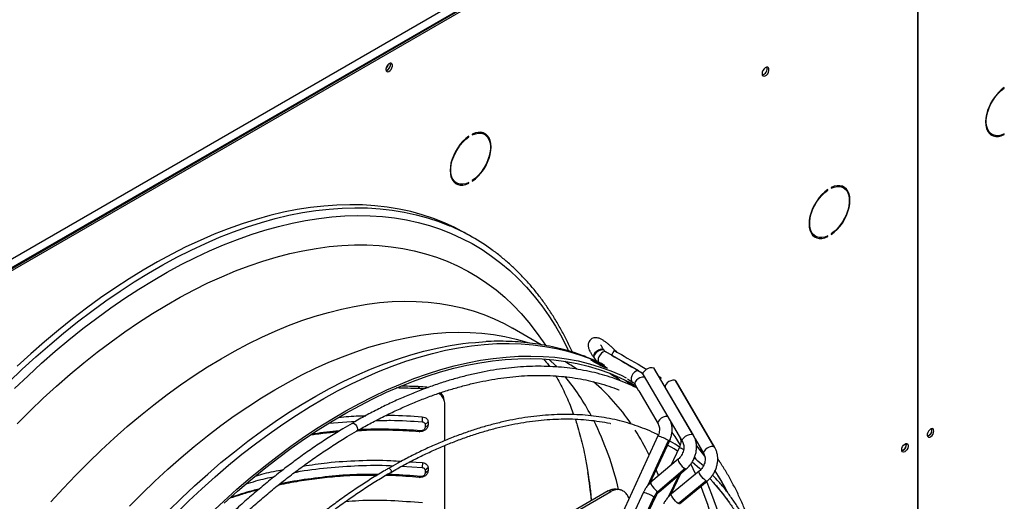
# Model space of a CAD drawing. Units: millimetres. Extents: x 5 to 414, y 3 to 291.
# Drawn here: x 215 to 227, y 64 to 69 of the extents above; entities that cross this region are included whole.
import ezdxf

# ---------------------------------------------------------------- set-up
doc = ezdxf.new("R2010")
doc.units = ezdxf.units.MM

msp = doc.modelspace()

# ---------------------------------------------------------------- linework, layer by layer
at = {"color": 7, "linetype": 'Continuous', "lineweight": 25}
for p, q in [((207.895, 62.261), (225.935, 72.675)), ((207.927, 62.162), (225.997, 72.594)), ((225.982, 72.594), (207.943, 62.18)), ((207.95, 62.148), (226.021, 72.58)), ((226.41, 70.636), (226.41, 62.298)), ((226.418, 62.303), (226.418, 70.641)), ((227.47, 68.624), (227.477, 68.62)), ((227.477, 68.62), (227.477, 68.629)), ((220.892, 68.027), (220.899, 68.023)), ((220.899, 68.023), (220.899, 68.032)), ((220.941, 68.056), (220.941, 68.047)), ((221.092, 68.053), (221.068, 68.067)), ((227.302, 68.067), (227.326, 68.054)), ((227.468, 68.056), (227.477, 68.051)), ((227.477, 68.051), (227.477, 68.06)), ((220.724, 67.47), (220.748, 67.456)), ((220.89, 67.458), (220.899, 67.453)), ((220.899, 67.453), (220.899, 67.462)), ((220.941, 67.487), (220.941, 67.478)), ((225.35, 67.402), (225.35, 67.392)), ((225.502, 67.398), (225.478, 67.412)), ((225.301, 67.372), (225.309, 67.368)), ((225.309, 67.368), (225.309, 67.377)), ((220.95, 66.788), (220.885, 66.825)), ((225.134, 66.815), (225.157, 66.802)), ((225.3, 66.804), (225.309, 66.799)), ((225.309, 66.799), (225.309, 66.808)), ((225.35, 66.832), (225.35, 66.823)), ((221.786, 65.471), (221.435, 65.673)), ((222.557, 65.404), (222.552, 65.411)), ((222.565, 65.397), (222.56, 65.404)), ((222.986, 65.149), (222.581, 65.383)), ((222.684, 65.4), (222.651, 65.342)), ((222.434, 65.313), (222.439, 65.305)), ((222.46, 65.261), (222.453, 65.248)), ((222.561, 65.207), (222.556, 65.197)), ((223.023, 65.127), (222.987, 65.148)), ((222.988, 65.147), (223.04, 65.117)), ((223.042, 65.1), (223.524, 64.28)), ((223.167, 65.188), (223.648, 64.368)), ((223.167, 65.188), (223.177, 65.179)), ((223.658, 64.359), (223.177, 65.179)), ((222.846, 65.05), (222.909, 65.013)), ((222.94, 64.982), (222.964, 64.94)), ((223.252, 65.05), (223.262, 65.066)), ((223.912, 64.216), (223.439, 65.031)), ((223.92, 64.207), (223.447, 65.023)), ((220.277, 64.956), (220.292, 64.932)), ((220.386, 64.949), (220.401, 64.946)), ((222.985, 64.904), (223.224, 64.498)), ((220.599, 64.775), (220.593, 64.799)), ((220.605, 64.294), (220.605, 64.73)), ((219.183, 64.508), (219.511, 64.533)), ((220.326, 64.586), (220.325, 64.525)), ((220.397, 64.522), (220.36, 64.493)), ((220.36, 64.493), (220.36, 64.455)), ((220.397, 64.485), (220.36, 64.455)), ((220.397, 64.522), (220.397, 64.485)), ((220.289, 64.403), (220.306, 64.415)), ((226.588, 64.424), (226.585, 64.44)), ((223.222, 64.352), (221.437, 60.483)), ((223.127, 63.774), (223.363, 64.286)), ((223.677, 64.316), (223.786, 64.129)), ((220.605, 63.027), (220.605, 64.234)), ((223.483, 64.203), (223.379, 63.988)), ((220.175, 64.033), (220.329, 64.023)), ((220.329, 64.023), (220.326, 63.962)), ((223.47, 64.065), (223.135, 63.782)), ((220.072, 63.978), (220.326, 63.962)), ((220.397, 63.959), (220.36, 63.93)), ((220.36, 63.93), (220.36, 63.892)), ((220.397, 63.922), (220.36, 63.892)), ((220.397, 63.959), (220.397, 63.922)), ((223.555, 63.949), (223.22, 63.665)), ((223.236, 63.663), (223.57, 63.946)), ((223.378, 63.63), (223.504, 63.89)), ((223.728, 63.917), (223.387, 63.638)), ((220.287, 63.841), (220.305, 63.852)), ((223.47, 63.521), (223.811, 63.801)), ((223.486, 63.517), (223.827, 63.797)), ((223.9, 63.783), (223.859, 63.828)), ((222.612, 63.677), (221.891, 63.26)), ((221.931, 63.257), (222.644, 63.668)), ((222.644, 63.668), (222.612, 63.677)), ((222.76, 63.688), (222.728, 63.696)), ((223.043, 63.659), (222.845, 63.231)), ((223.172, 63.602), (222.974, 63.173)), ((222.986, 63.165), (223.184, 63.594)), ((223.205, 63.629), (223.102, 63.415))]:
    msp.add_line(p, q, dxfattribs=at)
at = {"color": 8, "linetype": 'Continuous', "lineweight": 25}
for p, q in [((222.565, 65.397), (222.558, 65.404)), ((220.386, 64.949), (220.388, 64.942)), ((223.386, 64.514), (223.388, 64.511)), ((223.648, 64.368), (223.658, 64.359)), ((223.097, 63.742), (223.351, 64.294)), ((223.92, 64.207), (223.912, 64.216)), ((223.671, 64.088), (223.681, 64.069)), ((223.199, 63.929), (223.227, 63.859)), ((223.478, 63.868), (223.347, 63.598))]:
    msp.add_line(p, q, dxfattribs=at)
at = {"color": 7, "linetype": 'Continuous', "lineweight": 25, "flags": 128}
for points in [[(219.878, 68.852), (219.881, 68.837), (219.889, 68.827), (219.901, 68.823), (219.915, 68.827), (219.93, 68.837), (219.943, 68.852), (219.954, 68.871), (219.959, 68.89), (219.959, 68.908), (219.954, 68.921), (219.943, 68.928), (219.93, 68.928), (219.915, 68.921), (219.901, 68.908), (219.889, 68.89), (219.881, 68.871), (219.878, 68.852)], [(224.501, 68.799), (224.504, 68.783), (224.512, 68.772), (224.525, 68.768), (224.54, 68.772), (224.556, 68.783), (224.57, 68.799), (224.581, 68.819), (224.586, 68.839), (224.586, 68.858), (224.581, 68.871), (224.57, 68.879), (224.556, 68.879), (224.54, 68.871), (224.525, 68.858), (224.512, 68.839), (224.504, 68.819), (224.501, 68.799)], [(227.477, 68.629), (227.44, 68.601), (227.405, 68.568), (227.371, 68.529), (227.34, 68.487), (227.313, 68.442), (227.29, 68.394), (227.271, 68.346), (227.258, 68.298), (227.249, 68.251), (227.247, 68.207), (227.249, 68.165), (227.258, 68.128), (227.271, 68.096), (227.29, 68.069), (227.313, 68.049), (227.34, 68.035), (227.371, 68.028), (227.405, 68.028), (227.44, 68.036), (227.477, 68.051)], [(227.477, 68.06), (227.44, 68.045), (227.403, 68.038), (227.37, 68.039), (227.339, 68.047), (227.312, 68.063), (227.29, 68.086), (227.273, 68.115), (227.261, 68.15), (227.255, 68.19), (227.255, 68.234), (227.261, 68.281), (227.273, 68.329), (227.29, 68.378), (227.312, 68.427), (227.339, 68.473), (227.37, 68.517), (227.403, 68.557), (227.44, 68.591), (227.477, 68.62)], [(220.899, 68.032), (220.862, 68.004), (220.826, 67.97), (220.793, 67.932), (220.762, 67.89), (220.735, 67.845), (220.712, 67.797), (220.693, 67.749), (220.679, 67.701), (220.671, 67.654), (220.668, 67.61), (220.671, 67.568), (220.679, 67.531), (220.693, 67.499), (220.712, 67.472), (220.735, 67.451), (220.762, 67.438), (220.793, 67.431), (220.826, 67.431), (220.862, 67.439), (220.899, 67.453)], [(220.899, 67.462), (220.861, 67.448), (220.825, 67.441), (220.791, 67.442), (220.761, 67.45), (220.734, 67.466), (220.712, 67.488), (220.695, 67.518), (220.683, 67.553), (220.677, 67.593), (220.677, 67.637), (220.683, 67.683), (220.695, 67.732), (220.712, 67.781), (220.734, 67.829), (220.761, 67.876), (220.791, 67.92), (220.825, 67.959), (220.861, 67.994), (220.899, 68.023)], [(220.941, 67.478), (220.978, 67.506), (221.013, 67.539), (221.047, 67.578), (221.078, 67.62), (221.105, 67.665), (221.128, 67.712), (221.147, 67.76), (221.16, 67.808), (221.168, 67.855), (221.171, 67.9), (221.168, 67.941), (221.16, 67.979), (221.147, 68.011), (221.128, 68.038), (221.105, 68.058), (221.078, 68.072), (221.047, 68.079), (221.013, 68.078), (220.978, 68.071), (220.941, 68.056)], [(220.941, 68.047), (220.978, 68.062), (221.014, 68.069), (221.048, 68.068), (221.079, 68.06), (221.106, 68.044), (221.128, 68.021), (221.145, 67.992), (221.157, 67.957), (221.163, 67.917), (221.163, 67.873), (221.157, 67.826), (221.145, 67.778), (221.128, 67.729), (221.106, 67.68), (221.079, 67.634), (221.048, 67.59), (221.014, 67.55), (220.978, 67.515), (220.941, 67.487)], [(221.037, 68.079), (221.055, 68.073), (221.068, 68.067)], [(221.119, 68.032), (221.104, 68.051), (221.085, 68.069)], [(227.302, 68.067), (227.289, 68.076), (227.278, 68.085)], [(220.724, 67.47), (220.71, 67.479), (220.697, 67.491)], [(225.35, 66.823), (225.387, 66.851), (225.423, 66.885), (225.457, 66.923), (225.487, 66.965), (225.515, 67.01), (225.538, 67.058), (225.556, 67.106), (225.57, 67.154), (225.578, 67.201), (225.581, 67.245), (225.578, 67.287), (225.57, 67.324), (225.556, 67.356), (225.538, 67.383), (225.515, 67.403), (225.487, 67.417), (225.457, 67.424), (225.423, 67.424), (225.387, 67.416), (225.35, 67.402)], [(225.35, 67.392), (225.388, 67.407), (225.424, 67.414), (225.458, 67.413), (225.489, 67.405), (225.515, 67.389), (225.538, 67.367), (225.555, 67.337), (225.566, 67.302), (225.572, 67.262), (225.572, 67.218), (225.566, 67.172), (225.555, 67.123), (225.538, 67.074), (225.515, 67.025), (225.489, 66.979), (225.458, 66.935), (225.424, 66.895), (225.388, 66.861), (225.35, 66.832)], [(225.462, 67.42), (225.465, 67.419), (225.478, 67.412)], [(225.529, 67.377), (225.514, 67.397), (225.495, 67.414)], [(225.309, 67.377), (225.272, 67.349), (225.236, 67.316), (225.203, 67.277), (225.172, 67.235), (225.144, 67.19), (225.121, 67.143), (225.103, 67.094), (225.089, 67.046), (225.081, 67), (225.078, 66.955), (225.081, 66.914), (225.089, 66.876), (225.103, 66.844), (225.121, 66.817), (225.144, 66.797), (225.172, 66.783), (225.203, 66.776), (225.236, 66.777), (225.272, 66.784), (225.309, 66.799)], [(225.309, 66.808), (225.271, 66.793), (225.235, 66.786), (225.201, 66.787), (225.171, 66.795), (225.144, 66.811), (225.121, 66.834), (225.104, 66.863), (225.093, 66.898), (225.087, 66.938), (225.087, 66.982), (225.093, 67.029), (225.104, 67.077), (225.121, 67.126), (225.144, 67.175), (225.171, 67.221), (225.201, 67.265), (225.235, 67.305), (225.271, 67.339), (225.309, 67.368)], [(220.885, 66.825), (220.855, 66.842), (220.728, 66.909), (220.598, 66.968), (220.463, 67.021), (220.326, 67.066), (220.185, 67.105), (220.041, 67.136), (219.894, 67.16), (219.743, 67.177), (219.59, 67.187), (219.435, 67.19), (219.277, 67.186), (219.117, 67.174), (218.954, 67.156), (218.79, 67.13), (218.623, 67.097), (218.455, 67.057), (218.286, 67.01), (218.115, 66.956), (217.943, 66.895), (217.771, 66.827), (217.597, 66.752), (217.423, 66.671), (217.248, 66.583), (217.073, 66.488), (216.898, 66.387), (216.723, 66.28), (216.549, 66.166), (216.374, 66.046), (216.201, 65.921), (216.028, 65.789), (215.856, 65.651), (215.685, 65.508), (215.516, 65.36), (215.348, 65.206)], [(225.134, 66.815), (225.12, 66.825), (225.107, 66.837)], [(225.14, 66.8), (225.148, 66.797), (225.173, 66.791)], [(220.893, 65.492), (220.981, 65.5), (221.107, 65.509)], [(217.725, 63.397), (217.886, 63.549), (218.049, 63.695), (218.213, 63.836), (218.378, 63.971), (218.544, 64.1), (218.711, 64.224), (218.879, 64.342), (219.048, 64.453), (219.216, 64.558), (219.385, 64.658), (219.554, 64.75), (219.722, 64.836), (219.89, 64.916), (220.058, 64.988), (220.224, 65.054), (220.39, 65.113), (220.555, 65.165), (220.718, 65.21), (220.88, 65.249), (221.04, 65.28), (221.198, 65.303), (221.355, 65.32), (221.509, 65.33), (221.661, 65.332), (221.81, 65.328), (221.956, 65.316), (222.1, 65.297), (222.241, 65.271), (222.379, 65.237), (222.513, 65.197), (222.644, 65.15), (222.771, 65.095), (222.833, 65.066)], [(222.651, 65.342), (222.651, 65.342), (222.655, 65.339), (222.666, 65.333), (222.684, 65.323), (222.708, 65.309), (222.738, 65.292), (222.773, 65.271)], [(222.684, 65.4), (222.685, 65.4), (222.689, 65.397), (222.7, 65.391), (222.718, 65.38), (222.742, 65.366), (222.772, 65.349), (222.806, 65.329)], [(222.806, 65.329), (222.845, 65.307), (222.887, 65.282), (222.932, 65.257), (222.977, 65.231), (223.022, 65.205), (223.066, 65.179), (223.082, 65.17)], [(217.893, 63.527), (218.055, 63.672), (218.218, 63.812), (218.382, 63.947), (218.548, 64.075), (218.714, 64.199), (218.881, 64.316), (219.049, 64.427), (219.217, 64.532), (219.385, 64.63), (219.553, 64.722), (219.72, 64.808), (219.888, 64.887), (220.054, 64.959), (220.22, 65.025), (220.385, 65.084), (220.549, 65.136), (220.712, 65.181), (220.873, 65.219), (221.032, 65.249), (221.19, 65.273), (221.345, 65.29), (221.499, 65.299), (221.65, 65.302), (221.799, 65.297), (221.944, 65.285), (222.088, 65.266), (222.228, 65.24), (222.365, 65.207), (222.499, 65.167), (222.629, 65.12), (222.756, 65.066), (222.879, 65.005), (222.949, 64.966)], [(222.773, 65.271), (222.812, 65.249), (222.854, 65.225), (222.898, 65.199), (222.944, 65.173), (222.989, 65.147), (223.033, 65.122), (223.04, 65.117)], [(222.986, 65.149), (222.97, 65.152), (222.952, 65.146), (222.933, 65.133), (222.915, 65.114), (222.902, 65.09), (222.894, 65.065), (222.893, 65.043), (222.898, 65.025), (222.909, 65.013)], [(222.988, 65.148), (222.996, 65.143), (223.015, 65.132), (223.029, 65.124), (223.035, 65.12), (223.033, 65.122), (223.023, 65.127)], [(223.042, 65.1), (223.042, 65.102), (223.04, 65.117), (223.046, 65.134), (223.06, 65.152), (223.081, 65.169), (223.104, 65.182), (223.128, 65.19), (223.15, 65.192), (223.167, 65.188)], [(223.233, 65.083), (223.249, 65.074), (223.259, 65.068), (223.262, 65.066)], [(223.447, 65.023), (223.439, 65.031), (223.423, 65.036), (223.403, 65.036), (223.38, 65.029), (223.357, 65.018), (223.336, 65.003), (223.321, 64.986), (223.311, 64.969), (223.309, 64.953), (223.309, 64.953)], [(226.612, 64.411), (226.609, 64.426), (226.601, 64.436), (226.589, 64.44), (226.575, 64.436), (226.56, 64.426), (226.546, 64.411), (226.536, 64.392), (226.531, 64.373), (226.531, 64.355), (226.536, 64.342), (226.546, 64.335), (226.56, 64.335), (226.575, 64.342), (226.589, 64.356), (226.601, 64.373), (226.609, 64.392), (226.612, 64.411)], [(223.463, 64.162), (223.42, 64.191), (223.341, 64.238)], [(226.216, 64.182), (226.219, 64.201), (226.226, 64.22), (226.238, 64.238), (226.253, 64.251), (226.268, 64.258), (226.281, 64.258), (226.291, 64.251), (226.297, 64.238), (226.297, 64.22), (226.291, 64.201), (226.281, 64.182), (226.268, 64.167), (226.253, 64.157), (226.238, 64.153), (226.226, 64.157), (226.219, 64.167), (226.216, 64.182)], [(226.269, 64.258), (226.272, 64.242), (226.269, 64.223), (226.261, 64.203), (226.248, 64.186), (226.233, 64.174), (226.218, 64.169), (226.218, 64.169)], [(222.341, 64.021), (222.348, 63.98), (222.361, 63.903)], [(223.748, 63.937), (223.738, 63.946), (223.641, 64.03)], [(222.867, 63.582), (222.865, 63.587), (222.859, 63.599)]]:
    msp.add_lwpolyline(points, dxfattribs=at)
at = {"color": 8, "linetype": 'Continuous', "lineweight": 25, "flags": 128}
for points in [[(215.246, 65.01), (215.412, 65.169), (215.58, 65.323), (215.75, 65.471), (215.92, 65.614), (216.092, 65.752), (216.265, 65.884), (216.439, 66.009), (216.613, 66.129), (216.787, 66.243), (216.962, 66.35), (217.137, 66.451), (217.312, 66.546), (217.487, 66.634), (217.661, 66.715), (217.835, 66.79), (218.008, 66.858), (218.179, 66.919), (218.35, 66.973), (218.52, 67.02), (218.687, 67.06), (218.854, 67.093), (219.018, 67.118), (219.181, 67.137), (219.341, 67.149), (219.499, 67.153), (219.655, 67.15), (219.808, 67.14), (219.958, 67.123), (220.105, 67.099), (220.249, 67.067), (220.39, 67.029), (220.528, 66.984), (220.662, 66.931), (220.666, 66.929)], [(215.317, 64.933), (215.482, 65.09), (215.648, 65.243), (215.816, 65.39), (215.985, 65.532), (216.156, 65.668), (216.327, 65.798), (216.499, 65.923), (216.672, 66.042), (216.845, 66.154), (217.018, 66.261), (217.191, 66.361), (217.365, 66.455), (217.538, 66.542), (217.71, 66.622), (217.882, 66.696), (218.054, 66.764), (218.224, 66.824), (218.393, 66.878), (218.561, 66.924), (218.727, 66.964), (218.892, 66.996), (219.055, 67.022), (219.216, 67.041), (219.375, 67.052), (219.531, 67.056), (219.686, 67.054), (219.837, 67.044), (219.986, 67.027), (220.132, 67.003), (220.275, 66.972), (220.414, 66.933), (220.551, 66.888), (220.683, 66.836), (220.813, 66.777), (220.938, 66.712), (221.06, 66.639), (221.178, 66.56), (221.291, 66.474), (221.4, 66.382), (221.505, 66.283), (221.606, 66.178), (221.702, 66.067), (221.794, 65.949), (221.88, 65.826), (221.962, 65.697), (222.039, 65.562), (222.111, 65.421), (222.123, 65.396)], [(215.348, 64.498), (215.508, 64.658), (215.67, 64.813), (215.834, 64.963), (215.999, 65.108), (216.166, 65.247), (216.333, 65.38), (216.502, 65.508), (216.671, 65.63), (216.841, 65.745), (217.011, 65.855), (217.182, 65.958), (217.353, 66.055), (217.523, 66.145), (217.693, 66.229), (217.863, 66.306), (218.032, 66.377), (218.2, 66.44), (218.367, 66.497), (218.533, 66.546), (218.697, 66.589), (218.86, 66.625), (219.021, 66.653), (219.181, 66.675), (219.338, 66.689), (219.493, 66.696), (219.645, 66.696), (219.795, 66.689), (219.943, 66.674), (220.087, 66.653), (220.228, 66.624), (220.366, 66.588), (220.501, 66.546), (220.633, 66.496), (220.76, 66.439), (220.884, 66.375), (221.005, 66.305), (221.121, 66.227), (221.233, 66.144), (221.34, 66.053), (221.444, 65.956), (221.543, 65.853), (221.637, 65.743), (221.727, 65.627), (221.812, 65.505), (221.839, 65.464)], [(215.763, 63.54), (215.914, 63.706), (216.068, 63.868), (216.224, 64.025), (216.382, 64.177), (216.541, 64.325), (216.702, 64.466), (216.864, 64.603), (217.027, 64.734), (217.192, 64.859), (217.357, 64.978), (217.522, 65.091), (217.689, 65.198), (217.855, 65.299), (218.021, 65.393), (218.187, 65.481), (218.353, 65.563), (218.519, 65.637), (218.683, 65.706), (218.847, 65.767), (219.01, 65.821), (219.172, 65.868), (219.332, 65.909), (219.49, 65.942), (219.647, 65.969), (219.802, 65.988), (219.955, 66), (220.105, 66.005), (220.253, 66.003), (220.399, 65.993), (220.542, 65.977), (220.681, 65.953), (220.818, 65.923), (220.951, 65.885), (221.081, 65.84), (221.208, 65.789), (221.331, 65.73), (221.435, 65.673)], [(216.729, 63.487), (216.884, 63.644), (217.042, 63.796), (217.202, 63.943), (217.362, 64.085), (217.525, 64.221), (217.688, 64.352), (217.852, 64.477), (218.017, 64.597), (218.183, 64.71), (218.349, 64.817), (218.515, 64.918), (218.682, 65.012), (218.848, 65.1), (219.014, 65.181), (219.179, 65.256), (219.344, 65.324), (219.508, 65.385), (219.671, 65.44), (219.832, 65.487), (219.992, 65.528), (220.151, 65.561), (220.308, 65.587), (220.463, 65.607), (220.615, 65.619), (220.766, 65.624), (220.914, 65.621), (221.059, 65.612), (221.202, 65.596), (221.342, 65.572), (221.479, 65.541), (221.612, 65.504), (221.642, 65.494)], [(217.21, 63.431), (217.368, 63.586), (217.528, 63.737), (217.69, 63.882), (217.853, 64.023), (218.018, 64.157), (218.183, 64.286), (218.35, 64.409), (218.517, 64.526), (218.684, 64.637), (218.852, 64.742), (219.02, 64.841), (219.188, 64.933), (219.356, 65.018), (219.523, 65.098), (219.69, 65.17), (219.856, 65.235), (220.021, 65.294), (220.185, 65.346), (220.347, 65.391), (220.508, 65.429), (220.668, 65.46), (220.825, 65.484), (220.893, 65.492)], [(217.299, 63.395), (217.458, 63.552), (217.619, 63.703), (217.781, 63.849), (217.945, 63.99), (218.111, 64.125), (218.277, 64.255), (218.444, 64.378), (218.612, 64.496), (218.78, 64.607), (218.949, 64.713), (219.118, 64.812), (219.286, 64.904), (219.455, 64.991), (219.623, 65.07), (219.79, 65.143), (219.957, 65.209), (220.123, 65.268), (220.287, 65.32), (220.451, 65.365), (220.612, 65.403), (220.773, 65.434), (220.931, 65.458), (221.087, 65.475), (221.241, 65.484), (221.393, 65.487), (221.543, 65.482), (221.689, 65.47), (221.833, 65.451), (221.974, 65.425), (222.111, 65.392), (222.246, 65.351), (222.377, 65.304), (222.504, 65.25), (222.566, 65.22)], [(222.552, 65.411), (222.535, 65.416), (222.513, 65.413), (222.49, 65.404), (222.467, 65.389), (222.448, 65.371), (222.435, 65.351), (222.429, 65.332), (222.432, 65.316), (222.434, 65.313)], [(222.557, 65.404), (222.54, 65.408), (222.519, 65.405), (222.495, 65.396), (222.473, 65.382), (222.454, 65.363), (222.44, 65.343), (222.435, 65.325), (222.437, 65.309), (222.439, 65.305)], [(222.581, 65.383), (222.565, 65.386), (222.546, 65.38), (222.527, 65.367), (222.51, 65.348), (222.497, 65.324), (222.489, 65.3), (222.488, 65.277), (222.493, 65.259), (222.498, 65.252)], [(222.56, 65.404), (222.558, 65.406), (222.552, 65.411)], [(221.886, 65.291), (221.965, 65.211), (221.976, 65.199)], [(222.817, 65.037), (222.846, 65.017), (222.932, 64.955)], [(223.059, 65.072), (223.048, 65.074), (223.026, 65.072), (223.001, 65.064), (222.978, 65.051), (222.958, 65.034), (222.943, 65.016), (222.937, 64.999), (222.939, 64.984), (222.94, 64.982)], [(219.462, 64.505), (219.463, 64.505), (219.475, 64.508), (219.49, 64.503), (219.505, 64.491), (219.518, 64.473), (219.527, 64.454), (219.53, 64.435), (219.527, 64.419), (219.518, 64.409), (219.518, 64.409)], [(223.343, 64.587), (223.332, 64.59), (223.31, 64.588), (223.286, 64.58), (223.262, 64.567), (223.242, 64.55), (223.228, 64.532), (223.221, 64.514), (223.223, 64.499), (223.224, 64.498)], [(223.394, 64.391), (223.428, 64.342), (223.496, 64.236)], [(223.523, 64.281), (223.523, 64.282), (223.521, 64.297), (223.527, 64.314), (223.542, 64.333), (223.562, 64.349), (223.585, 64.362), (223.61, 64.37), (223.631, 64.372), (223.648, 64.368)], [(223.363, 64.286), (223.361, 64.288), (223.351, 64.294)], [(223.799, 64.103), (223.713, 64.211), (223.696, 64.231)], [(223.912, 64.216), (223.895, 64.221), (223.874, 64.22), (223.849, 64.212), (223.826, 64.2), (223.805, 64.183), (223.79, 64.165), (223.783, 64.147), (223.784, 64.132), (223.786, 64.13)], [(223.47, 64.065), (223.468, 64.063), (223.469, 64.053), (223.475, 64.037), (223.487, 64.017), (223.503, 63.996), (223.521, 63.976), (223.539, 63.96), (223.555, 63.949)], [(223.625, 64.004), (223.651, 63.952), (223.684, 63.881)], [(219.911, 63.952), (219.911, 63.952), (219.917, 63.953), (219.925, 63.95), (219.932, 63.944), (219.939, 63.936), (219.943, 63.926), (219.944, 63.916), (219.943, 63.908), (219.939, 63.904), (219.938, 63.903)], [(223.555, 63.949), (223.566, 63.945), (223.57, 63.946)], [(223.811, 63.801), (223.796, 63.812), (223.779, 63.829), (223.761, 63.849), (223.746, 63.87), (223.734, 63.89), (223.727, 63.906), (223.727, 63.915), (223.728, 63.917)], [(223.135, 63.782), (223.133, 63.776), (223.136, 63.765), (223.143, 63.748), (223.156, 63.729), (223.171, 63.709), (223.189, 63.691), (223.205, 63.675), (223.22, 63.665)], [(223.827, 63.797), (223.823, 63.796), (223.811, 63.801)], [(223.818, 63.789), (223.821, 63.781), (223.881, 63.634), (223.935, 63.482), (223.984, 63.324), (224.028, 63.162), (224.066, 62.996), (224.099, 62.824), (224.126, 62.649), (224.148, 62.469), (224.165, 62.286), (224.176, 62.099), (224.182, 61.908), (224.182, 61.714), (224.176, 61.517), (224.165, 61.317), (224.148, 61.114), (224.126, 60.909), (224.099, 60.702), (224.066, 60.493), (224.028, 60.282), (224.014, 60.212)], [(224.101, 63.532), (224.017, 63.644), (223.928, 63.751), (223.9, 63.783)], [(223.22, 63.665), (223.231, 63.662), (223.236, 63.663)], [(223.47, 63.521), (223.455, 63.532), (223.438, 63.549), (223.42, 63.57), (223.405, 63.591), (223.393, 63.61), (223.386, 63.626), (223.386, 63.636), (223.387, 63.638)], [(223.748, 63.732), (223.774, 63.664), (223.829, 63.513), (223.877, 63.356), (223.921, 63.195), (223.959, 63.029), (223.992, 62.858), (224.019, 62.683), (224.041, 62.504), (224.058, 62.322), (224.069, 62.135), (224.074, 61.945), (224.074, 61.752), (224.069, 61.556), (224.058, 61.357), (224.041, 61.155), (224.019, 60.951), (223.992, 60.744), (223.959, 60.536), (223.945, 60.453)], [(223.172, 63.602), (223.182, 63.596), (223.184, 63.594)]]:
    msp.add_lwpolyline(points, dxfattribs=at)
at = {"color": 7, "linetype": 'Continuous', "lineweight": 25}
for centre, radius, start, end in [((219.821, 68.932), 0.0911, 309.603, 350.1181), ((219.861, 68.909), 0.0736, 285.0232, 15.0956), ((219.86, 68.91), 0.0755, 285.6899, 14.3154), ((224.484, 68.859), 0.0792, 284.5918, 15.4136), ((227.36, 68.173), 0.132, 246.9579, 268.8172), ((220.782, 67.575), 0.132, 246.9579, 268.8179), ((219.645, 64.529), 2.608, 53.4903, 66.9647), ((222.544, 65.379), 0.0279, 59.9976, 61.4991), ((222.619, 65.448), 0.0761, 215.7702, 239.8618), ((222.568, 65.36), 0.0259, 59.9947, 61.605), ((221.526, 62.97), 2.474, 67.8332, 69.3889), ((221.667, 62.888), 2.474, 67.8332, 69.3889), ((219.111, 46.015), 18.977, 86.1478, 86.4774), ((219.125, 46.094), 18.874, 86.2778, 86.454), ((226.514, 64.42), 0.072, 284.69, 15.614), ((226.511, 64.422), 0.0772, 286.3687, 1.4614), ((226.198, 64.24), 0.0758, 285.9363, 14.0691), ((223.341, 63.524), 0.186, 130.5344, 155.3717)]:
    msp.add_arc(centre, radius, start, end, dxfattribs=at)
at = {"color": 8, "linetype": 'Continuous', "lineweight": 25}
for centre, radius, start, end in [((220.903, 63.226), 2.352, 55.7833, 59.9956), ((221.383, 63.06), 2.404, 55.2408, 59.285), ((219.821, 63.227), 2.923, 28.0523, 39.3493), ((220.731, 63.033), 2.611, 34.1926, 49.4185), ((218.976, 62.815), 3.863, 13.1513, 26.5186), ((220.317, 62.749), 3.113, 26.0563, 32.5039), ((222.967, 63.603), 0.791, 60.9203, 71.1724), ((223.435, 63.993), 0.216, 61.86, 77.145), ((216.788, 63.031), 5.641, 5.3473, 8.8907), ((221.29, 62.23), 3.132, 27.0709, 32.7399), ((222.797, 62.933), 0.767, 60.7569, 71.3357)]:
    msp.add_arc(centre, radius, start, end, dxfattribs=at)
at = {"color": 7, "linetype": 'Continuous', "lineweight": 25}
for centre, major_axis, ratio, start_param, end_param in [((219.06, 58.872), (1.288, 7.304), 0.795764, 5.898214, 5.906172), ((219.343, 58.709), (12.801, -6.698), 0.500903, 1.583222, 1.59118), ((219.06, 58.872), (12.801, -6.698), 0.500903, 1.559349, 1.567307), ((219.343, 58.709), (1.288, 7.304), 0.795764, 5.922087, 5.930045), ((222.058, 59.364), (10.223, -1.816), 0.518541, 1.837023, 1.858326), ((222.058, 59.364), (10.179, -1.808), 0.518541, 1.836255, 1.864626)]:
    msp.add_ellipse(centre, major_axis=major_axis, ratio=ratio, start_param=start_param, end_param=end_param, dxfattribs=at)
for points, knots in [([(222.17, 65.38), (222.149, 65.424), (222.107, 65.516), (222.038, 65.648), (221.963, 65.778), (221.883, 65.902), (221.8, 66.021), (221.712, 66.134), (221.62, 66.243), (221.523, 66.345), (221.423, 66.442), (221.318, 66.532), (221.245, 66.592), (221.205, 66.62), (221.202, 66.622)], [0, 0, 0, 0, 0.08674, 0.1777571, 0.2687128, 0.359601, 0.450417, 0.5411575, 0.631821, 0.7224084, 0.8129229, 0.9033707, 0.9937603, 1, 1, 1, 1]), ([(222.554, 65.225), (222.539, 65.233), (222.484, 65.261), (222.385, 65.304), (222.258, 65.353), (222.127, 65.395), (221.993, 65.431), (221.857, 65.46), (221.717, 65.483), (221.575, 65.5), (221.431, 65.51), (221.284, 65.514), (221.177, 65.513), (221.119, 65.509), (221.111, 65.509)], [0, 0, 0, 0, 0.03511, 0.129214, 0.223394, 0.317705, 0.412195, 0.506907, 0.601877, 0.697129, 0.792679, 0.888536, 0.984696, 1, 1, 1, 1]), ([(222.715, 65.382), (222.709, 65.388), (222.692, 65.406), (222.664, 65.433), (222.631, 65.462), (222.6, 65.488), (222.569, 65.511), (222.539, 65.531), (222.512, 65.545), (222.488, 65.553), (222.466, 65.557), (222.444, 65.557), (222.421, 65.551), (222.4, 65.54), (222.382, 65.522), (222.371, 65.501), (222.365, 65.48), (222.364, 65.46), (222.367, 65.439), (222.373, 65.417), (222.384, 65.392), (222.4, 65.363), (222.418, 65.336), (222.43, 65.319), (222.434, 65.313)], [0, 0, 0, 0, 0.03385, 0.090365, 0.147155, 0.204537, 0.263037, 0.323699, 0.389081, 0.437344, 0.475075, 0.510268, 0.544304, 0.578059, 0.615207, 0.649059, 0.681276, 0.714032, 0.749816, 0.792651, 0.849552, 0.910403, 0.967477, 1, 1, 1, 1]), ([(222.56, 65.404), (222.556, 65.409), (222.547, 65.422), (222.536, 65.44), (222.526, 65.457), (222.521, 65.467), (222.52, 65.472), (222.52, 65.471), (222.52, 65.471)], [0, 0, 0, 0, 0.134727, 0.381382, 0.593355, 0.784748, 0.951916, 1, 1, 1, 1]), ([(222.581, 65.382), (222.579, 65.383), (222.574, 65.387), (222.569, 65.393), (222.565, 65.397)], [0, 0, 0, 0, 0.289887, 1, 1, 1, 1]), ([(222.965, 64.939), (222.937, 64.953), (222.87, 64.985), (222.76, 65.03), (222.635, 65.074), (222.507, 65.112), (222.376, 65.144), (222.242, 65.169), (222.105, 65.188), (221.966, 65.2), (221.825, 65.206), (221.681, 65.206), (221.535, 65.199), (221.387, 65.185), (221.237, 65.166), (221.086, 65.139), (220.933, 65.107), (220.778, 65.068), (220.622, 65.023), (220.466, 64.971), (220.308, 64.913), (220.149, 64.85), (219.99, 64.78), (219.831, 64.704), (219.671, 64.622), (219.548, 64.555), (219.479, 64.514), (219.463, 64.505)], [0, 0, 0, 0, 0.0289656, 0.070424, 0.1118925, 0.1533765, 0.1948803, 0.2364075, 0.2779606, 0.319541, 0.3611491, 0.4027845, 0.4444459, 0.4861315, 0.5278392, 0.5695665, 0.6113108, 0.6530697, 0.6948407, 0.7366215, 0.7784101, 0.8202045, 0.8620033, 0.9038049, 0.9456082, 0.9874121, 1, 1, 1, 1]), ([(221.82, 65.293), (221.832, 65.279), (221.855, 65.251), (221.877, 65.219), (221.888, 65.202)], [0, 0, 0, 0, 0.4885476, 1, 1, 1, 1]), ([(222.439, 65.305), (222.445, 65.299), (222.458, 65.282), (222.475, 65.266), (222.487, 65.258), (222.489, 65.257)], [0, 0, 0, 0, 0.361666, 0.918398, 1, 1, 1, 1]), ([(219.518, 64.409), (219.533, 64.417), (219.6, 64.457), (219.719, 64.522), (219.877, 64.603), (220.034, 64.677), (220.19, 64.746), (220.346, 64.809), (220.5, 64.866), (220.654, 64.916), (220.807, 64.96), (220.958, 64.999), (221.108, 65.03), (221.256, 65.056), (221.402, 65.075), (221.547, 65.088), (221.689, 65.095), (221.83, 65.095), (221.968, 65.089), (222.103, 65.076), (222.236, 65.057), (222.367, 65.032), (222.494, 65.001), (222.619, 64.962), (222.703, 64.934), (222.744, 64.916), (222.746, 64.915)], [0, 0, 0, 0, 0.012399, 0.0570898, 0.1017792, 0.1464679, 0.1911565, 0.235846, 0.2805375, 0.3252326, 0.3699329, 0.4146405, 0.4593575, 0.5040865, 0.5488302, 0.5935917, 0.6383739, 0.6831799, 0.7280128, 0.772875, 0.8177686, 0.8626951, 0.9076545, 0.952646, 0.9976674, 1, 1, 1, 1]), ([(221.964, 65.088), (221.964, 65.088), (221.982, 65.06), (222.015, 65), (222.064, 64.907), (222.109, 64.808), (222.15, 64.711), (222.175, 64.643), (222.186, 64.613)], [0, 0, 0, 0, 0.001831, 0.214808, 0.423494, 0.628777, 0.831373, 1, 1, 1, 1]), ([(223.042, 65.102), (223.039, 65.106), (223.027, 65.121), (223.007, 65.136), (222.991, 65.145), (222.987, 65.148)], [0, 0, 0, 0, 0.211728, 0.781149, 1, 1, 1, 1]), ([(222.909, 65.013), (222.911, 65.012), (222.92, 65.007), (222.93, 64.997), (222.937, 64.986), (222.94, 64.982)], [0, 0, 0, 0, 0.2083741, 0.7039365, 1, 1, 1, 1]), ([(220.605, 64.73), (220.603, 64.749), (220.6, 64.786), (220.574, 64.836), (220.546, 64.862), (220.532, 64.875)], [0, 0, 0, 0, 0.336239, 0.672429, 1, 1, 1, 1]), ([(220.546, 64.88), (220.548, 64.878), (220.568, 64.862), (220.585, 64.833), (220.589, 64.805), (220.591, 64.799)], [0, 0, 0, 0, 0.081084, 0.784857, 1, 1, 1, 1]), ([(222.985, 64.904), (222.985, 64.904), (222.984, 64.906), (222.982, 64.91), (222.979, 64.916), (222.976, 64.922), (222.973, 64.928), (222.97, 64.933), (222.967, 64.937), (222.965, 64.939), (222.964, 64.94), (222.964, 64.94), (222.965, 64.94)], [0, 0, 0, 0, 0.005919, 0.125494, 0.242762, 0.360971, 0.479115, 0.5972, 0.715412, 0.832878, 0.952343, 1, 1, 1, 1]), ([(219.3, 64.579), (219.381, 64.587), (219.492, 64.598), (219.603, 64.599), (219.632, 64.599)], [0, 0, 0, 0, 0.739227, 1, 1, 1, 1]), ([(219.88, 64.603), (219.899, 64.604), (220.047, 64.606), (220.196, 64.596), (220.326, 64.586)], [0, 0, 0, 0, 0.123727, 1, 1, 1, 1]), ([(223.226, 64.362), (223.201, 64.375), (223.138, 64.406), (223.033, 64.449), (222.912, 64.492), (222.787, 64.528), (222.66, 64.559), (222.53, 64.583), (222.397, 64.6), (222.261, 64.611), (222.124, 64.616), (221.984, 64.614), (221.841, 64.606), (221.697, 64.592), (221.551, 64.571), (221.404, 64.544), (221.255, 64.51), (221.104, 64.47), (220.952, 64.424), (220.8, 64.371), (220.646, 64.313), (220.492, 64.248), (220.337, 64.177), (220.181, 64.1), (220.039, 64.025), (219.949, 63.973), (219.911, 63.951)], [0, 0, 0, 0, 0.027969, 0.070599, 0.113234, 0.155878, 0.198533, 0.241201, 0.283884, 0.326582, 0.369296, 0.412026, 0.454769, 0.497526, 0.540295, 0.583074, 0.625862, 0.668658, 0.711461, 0.754268, 0.797079, 0.839893, 0.882709, 0.925526, 0.968344, 1, 1, 1, 1]), ([(219.463, 64.505), (219.425, 64.483), (219.335, 64.431), (219.191, 64.341), (219.031, 64.237), (218.872, 64.126), (218.714, 64.011), (218.556, 63.89), (218.399, 63.764), (218.243, 63.633), (218.089, 63.497), (217.936, 63.356), (217.784, 63.211), (217.634, 63.061), (217.486, 62.907), (217.34, 62.749), (217.196, 62.587), (217.054, 62.42), (216.914, 62.251), (216.777, 62.077), (216.643, 61.901), (216.511, 61.721), (216.382, 61.538), (216.257, 61.352), (216.137, 61.168), (216.061, 61.046), (216.025, 60.987)], [0, 0, 0, 0, 0.029605, 0.071965, 0.114324, 0.15668, 0.199035, 0.241387, 0.283736, 0.326083, 0.368428, 0.41077, 0.453109, 0.495446, 0.537781, 0.580114, 0.622445, 0.664773, 0.7071, 0.749426, 0.79175, 0.834073, 0.876395, 0.918716, 0.961037, 1, 1, 1, 1]), ([(219.756, 64.54), (219.816, 64.541), (220.006, 64.546), (220.196, 64.533), (220.325, 64.525)], [0, 0, 0, 0, 0.319643, 1, 1, 1, 1]), ([(219.939, 63.903), (219.967, 63.92), (220.047, 63.966), (220.179, 64.036), (220.333, 64.114), (220.487, 64.185), (220.64, 64.25), (220.792, 64.309), (220.943, 64.362), (221.093, 64.409), (221.243, 64.45), (221.39, 64.484), (221.536, 64.512), (221.681, 64.534), (221.824, 64.549), (221.964, 64.558), (222.103, 64.561), (222.239, 64.557), (222.373, 64.547), (222.505, 64.53), (222.593, 64.515), (222.637, 64.505), (222.639, 64.505)], [0, 0, 0, 0, 0.029923, 0.083633, 0.137343, 0.191052, 0.244762, 0.298472, 0.352184, 0.405899, 0.459618, 0.513342, 0.567073, 0.620813, 0.674563, 0.728326, 0.782103, 0.835896, 0.889708, 0.943539, 0.997391, 1, 1, 1, 1]), ([(220.397, 64.485), (220.395, 64.473), (220.39, 64.448), (220.36, 64.42), (220.324, 64.404), (220.301, 64.404), (220.289, 64.403)], [0, 0, 0, 0, 0.276087, 0.555153, 0.777027, 1, 1, 1, 1]), ([(220.325, 64.525), (220.33, 64.524), (220.341, 64.522), (220.353, 64.513), (220.359, 64.503), (220.36, 64.496), (220.36, 64.493)], [0, 0, 0, 0, 0.281779, 0.570869, 0.787036, 1, 1, 1, 1]), ([(220.326, 64.586), (220.337, 64.584), (220.359, 64.581), (220.381, 64.564), (220.395, 64.544), (220.396, 64.529), (220.397, 64.522)], [0, 0, 0, 0, 0.283766, 0.564262, 0.78254, 1, 1, 1, 1]), ([(222.205, 64.557), (222.213, 64.532), (222.234, 64.47), (222.264, 64.365), (222.296, 64.242), (222.321, 64.127), (222.335, 64.051), (222.341, 64.02)], [0, 0, 0, 0, 0.1523612, 0.3829493, 0.6124467, 0.8411569, 1, 1, 1, 1]), ([(223.224, 64.498), (223.225, 64.495), (223.231, 64.485), (223.238, 64.464), (223.241, 64.436), (223.239, 64.405), (223.233, 64.376), (223.225, 64.359), (223.222, 64.352)], [0, 0, 0, 0, 0.086849, 0.286976, 0.480971, 0.670819, 0.85899, 1, 1, 1, 1]), ([(223.363, 64.286), (223.367, 64.295), (223.377, 64.317), (223.388, 64.356), (223.396, 64.402), (223.396, 64.448), (223.392, 64.489), (223.384, 64.513), (223.381, 64.523)], [0, 0, 0, 0, 0.10812, 0.297543, 0.487461, 0.677518, 0.867348, 1, 1, 1, 1]), ([(216.12, 60.931), (216.154, 60.985), (216.227, 61.103), (216.343, 61.281), (216.467, 61.465), (216.595, 61.647), (216.726, 61.826), (216.859, 62.001), (216.995, 62.173), (217.133, 62.342), (217.274, 62.507), (217.416, 62.668), (217.561, 62.825), (217.708, 62.978), (217.856, 63.126), (218.007, 63.27), (218.158, 63.409), (218.311, 63.544), (218.465, 63.674), (218.62, 63.799), (218.776, 63.918), (218.932, 64.033), (219.089, 64.142), (219.247, 64.245), (219.39, 64.334), (219.48, 64.387), (219.518, 64.409)], [0, 0, 0, 0, 0.036322, 0.078752, 0.121181, 0.163609, 0.206037, 0.248463, 0.290887, 0.333311, 0.375732, 0.418152, 0.460569, 0.502985, 0.545398, 0.587808, 0.630216, 0.672621, 0.715023, 0.757422, 0.799819, 0.842212, 0.884602, 0.92699, 0.969375, 1, 1, 1, 1]), ([(219.284, 64.398), (219.263, 64.396), (219.21, 64.392), (219.126, 64.383), (219.036, 64.372), (218.978, 64.364), (218.951, 64.36)], [0, 0, 0, 0, 0.188482, 0.473165, 0.757632, 1, 1, 1, 1]), ([(219.303, 64.41), (219.289, 64.409), (219.177, 64.402), (219.065, 64.386), (218.967, 64.371)], [0, 0, 0, 0, 0.117673, 1, 1, 1, 1]), ([(220.289, 64.403), (220.18, 64.41), (219.964, 64.422), (219.706, 64.423), (219.557, 64.414), (219.516, 64.412)], [0, 0, 0, 0, 0.421513, 0.840546, 1, 1, 1, 1]), ([(220.306, 64.415), (220.189, 64.421), (219.957, 64.435), (219.703, 64.436), (219.567, 64.426), (219.546, 64.425)], [0, 0, 0, 0, 0.459792, 0.916717, 1, 1, 1, 1]), ([(220.36, 64.455), (220.359, 64.449), (220.357, 64.437), (220.342, 64.423), (220.324, 64.415), (220.312, 64.415), (220.306, 64.415)], [0, 0, 0, 0, 0.274572, 0.551268, 0.77269, 1, 1, 1, 1]), ([(223.57, 63.946), (223.577, 63.952), (223.595, 63.968), (223.622, 63.999), (223.648, 64.038), (223.669, 64.08), (223.685, 64.125), (223.694, 64.171), (223.697, 64.217), (223.693, 64.263), (223.682, 64.306), (223.669, 64.338), (223.66, 64.355), (223.658, 64.359)], [0, 0, 0, 0, 0.058052, 0.158416, 0.259018, 0.359889, 0.460989, 0.56228, 0.663684, 0.765037, 0.866069, 0.966432, 1, 1, 1, 1]), ([(223.487, 64.213), (223.487, 64.213), (223.451, 64.238), (223.41, 64.264), (223.369, 64.286), (223.364, 64.289)], [0, 0, 0, 0, 0.0134268, 0.8972244, 1, 1, 1, 1]), ([(223.524, 64.28), (223.525, 64.277), (223.531, 64.267), (223.537, 64.247), (223.541, 64.218), (223.539, 64.188), (223.532, 64.157), (223.519, 64.126), (223.502, 64.099), (223.485, 64.078), (223.474, 64.068), (223.47, 64.065)], [0, 0, 0, 0, 0.057457, 0.189857, 0.318199, 0.443798, 0.568288, 0.692308, 0.815998, 0.939355, 1, 1, 1, 1]), ([(223.493, 64.333), (223.495, 64.326), (223.501, 64.312), (223.503, 64.285), (223.5, 64.255), (223.493, 64.227), (223.486, 64.21), (223.483, 64.203)], [0, 0, 0, 0, 0.192028, 0.414622, 0.63155, 0.846157, 1, 1, 1, 1]), ([(223.695, 64.229), (223.718, 64.201), (223.753, 64.159), (223.786, 64.115), (223.797, 64.1)], [0, 0, 0, 0, 0.666729, 1, 1, 1, 1]), ([(223.786, 64.129), (223.787, 64.126), (223.793, 64.116), (223.799, 64.096), (223.802, 64.068), (223.8, 64.038), (223.792, 64.007), (223.778, 63.977), (223.761, 63.95), (223.743, 63.93), (223.732, 63.92), (223.728, 63.917)], [0, 0, 0, 0, 0.057449, 0.191648, 0.321007, 0.447074, 0.571792, 0.695962, 0.819792, 0.943298, 1, 1, 1, 1]), ([(223.827, 63.797), (223.834, 63.803), (223.852, 63.819), (223.879, 63.849), (223.906, 63.887), (223.928, 63.929), (223.944, 63.974), (223.954, 64.019), (223.958, 64.065), (223.955, 64.111), (223.945, 64.154), (223.932, 64.186), (223.923, 64.203), (223.92, 64.207)], [0, 0, 0, 0, 0.057897, 0.158235, 0.258803, 0.359625, 0.460665, 0.561881, 0.663172, 0.764344, 0.865099, 0.965079, 1, 1, 1, 1]), ([(218.756, 63.902), (218.764, 63.904), (218.897, 63.932), (219.16, 63.962), (219.544, 63.989), (219.815, 63.995), (219.957, 63.985), (219.97, 63.984)], [0, 0, 0, 0, 0.0207598, 0.3341846, 0.6497173, 0.9687801, 1, 1, 1, 1]), ([(218.863, 63.981), (218.961, 63.996), (219.188, 64.03), (219.547, 64.051), (219.852, 64.056), (220.026, 64.043), (220.07, 64.04)], [0, 0, 0, 0, 0.245505, 0.568306, 0.891059, 1, 1, 1, 1]), ([(220.329, 64.023), (220.339, 64.021), (220.36, 64.017), (220.382, 64), (220.395, 63.98), (220.396, 63.966), (220.397, 63.959)], [0, 0, 0, 0, 0.283745, 0.564216, 0.782502, 1, 1, 1, 1]), ([(223.78, 63.982), (223.751, 64.009), (223.714, 64.043), (223.675, 64.073), (223.668, 64.079)], [0, 0, 0, 0, 0.801484, 1, 1, 1, 1]), ([(224.419, 63.077), (224.419, 63.08), (224.404, 63.133), (224.37, 63.234), (224.318, 63.379), (224.26, 63.519), (224.198, 63.655), (224.131, 63.785), (224.06, 63.91), (224.001, 64.004), (223.966, 64.055), (223.957, 64.068)], [0, 0, 0, 0, 0.006019, 0.141737, 0.277417, 0.413051, 0.54863, 0.684146, 0.819589, 0.954954, 1, 1, 1, 1]), ([(219.911, 63.951), (219.897, 63.943), (219.832, 63.907), (219.715, 63.835), (219.559, 63.735), (219.404, 63.63), (219.25, 63.519), (219.096, 63.403), (218.943, 63.282), (218.791, 63.156), (218.641, 63.024), (218.491, 62.888), (218.343, 62.748), (218.197, 62.603), (218.053, 62.453), (217.91, 62.3), (217.769, 62.142), (217.631, 61.981), (217.495, 61.815), (217.361, 61.647), (217.23, 61.474), (217.102, 61.299), (216.977, 61.121), (216.855, 60.939), (216.746, 60.772), (216.679, 60.664), (216.651, 60.619)], [0, 0, 0, 0, 0.011341, 0.054848, 0.098354, 0.141859, 0.185362, 0.228865, 0.272366, 0.315866, 0.359364, 0.402861, 0.446356, 0.489851, 0.533344, 0.576835, 0.620326, 0.663815, 0.707304, 0.750792, 0.794279, 0.837765, 0.881251, 0.924736, 0.968221, 1, 1, 1, 1]), ([(216.699, 60.59), (216.719, 60.623), (216.778, 60.718), (216.878, 60.873), (216.999, 61.054), (217.123, 61.232), (217.25, 61.407), (217.38, 61.58), (217.512, 61.748), (217.647, 61.914), (217.785, 62.075), (217.924, 62.233), (218.066, 62.386), (218.209, 62.536), (218.354, 62.681), (218.501, 62.822), (218.65, 62.958), (218.799, 63.089), (218.95, 63.216), (219.102, 63.337), (219.255, 63.453), (219.408, 63.564), (219.562, 63.67), (219.716, 63.77), (219.842, 63.848), (219.916, 63.89), (219.939, 63.903)], [0, 0, 0, 0, 0.0230744, 0.066614, 0.1101532, 0.153692, 0.1972303, 0.240768, 0.284305, 0.3278411, 0.3713763, 0.4149105, 0.4584435, 0.5019754, 0.5455059, 0.589035, 0.6325627, 0.6760888, 0.7196134, 0.7631364, 0.8066577, 0.8501774, 0.8936956, 0.9372122, 0.9807275, 1, 1, 1, 1]), ([(218.277, 63.858), (218.312, 63.869), (218.424, 63.902), (218.54, 63.923), (218.619, 63.937)], [0, 0, 0, 0, 0.309917, 1, 1, 1, 1]), ([(219.785, 63.877), (219.727, 63.878), (219.553, 63.881), (219.263, 63.863), (218.918, 63.822), (218.687, 63.786), (218.573, 63.759), (218.571, 63.758)], [0, 0, 0, 0, 0.143345, 0.426893, 0.711026, 0.994731, 1, 1, 1, 1]), ([(220.305, 63.852), (220.189, 63.862), (220.051, 63.875), (219.913, 63.876), (219.892, 63.876)], [0, 0, 0, 0, 0.8430179, 1, 1, 1, 1]), ([(220.397, 63.922), (220.395, 63.909), (220.39, 63.884), (220.359, 63.856), (220.322, 63.841), (220.299, 63.841), (220.287, 63.841)], [0, 0, 0, 0, 0.276037, 0.555122, 0.777036, 1, 1, 1, 1]), ([(220.36, 63.892), (220.359, 63.886), (220.357, 63.874), (220.341, 63.859), (220.323, 63.852), (220.311, 63.852), (220.305, 63.852)], [0, 0, 0, 0, 0.2745787, 0.5512881, 0.7727023, 1, 1, 1, 1]), ([(220.326, 63.962), (220.331, 63.961), (220.342, 63.958), (220.353, 63.95), (220.359, 63.94), (220.36, 63.933), (220.36, 63.93)], [0, 0, 0, 0, 0.281393, 0.571306, 0.787187, 1, 1, 1, 1]), ([(222.36, 63.907), (222.366, 63.864), (222.381, 63.768), (222.395, 63.651), (222.401, 63.575), (222.403, 63.556)], [0, 0, 0, 0, 0.37449, 0.839371, 1, 1, 1, 1]), ([(223.922, 63.92), (223.946, 63.881), (223.994, 63.802), (224.041, 63.719), (224.063, 63.674), (224.063, 63.673)], [0, 0, 0, 0, 0.488062, 0.981973, 1, 1, 1, 1]), ([(218.162, 63.761), (218.241, 63.786), (218.356, 63.821), (218.473, 63.844), (218.509, 63.851)], [0, 0, 0, 0, 0.693942, 1, 1, 1, 1]), ([(219.767, 63.865), (219.724, 63.866), (219.574, 63.869), (219.381, 63.859), (219.19, 63.843), (219.063, 63.83), (218.937, 63.813), (218.811, 63.794), (218.686, 63.772), (218.601, 63.756), (218.558, 63.746), (218.556, 63.746)], [0, 0, 0, 0, 0.10455, 0.369226, 0.473733, 0.578111, 0.682392, 0.786608, 0.890791, 0.994972, 1, 1, 1, 1]), ([(220.287, 63.841), (220.179, 63.85), (220.04, 63.863), (219.901, 63.864), (219.871, 63.864)], [0, 0, 0, 0, 0.780858, 1, 1, 1, 1]), ([(223.135, 63.782), (223.129, 63.776), (223.111, 63.759), (223.084, 63.729), (223.06, 63.694), (223.048, 63.669), (223.043, 63.659)], [0, 0, 0, 0, 0.174468, 0.476103, 0.778449, 1, 1, 1, 1]), ([(223.895, 63.786), (223.907, 63.774), (223.947, 63.73), (224.013, 63.649), (224.092, 63.543), (224.167, 63.43), (224.238, 63.313), (224.304, 63.191), (224.366, 63.063), (224.424, 62.931), (224.476, 62.794), (224.524, 62.653), (224.567, 62.507), (224.606, 62.357), (224.64, 62.202), (224.668, 62.044), (224.692, 61.882), (224.711, 61.716), (224.726, 61.546), (224.735, 61.374), (224.739, 61.198), (224.739, 61.019), (224.733, 60.838), (224.722, 60.654), (224.707, 60.467), (224.687, 60.279), (224.661, 60.088), (224.631, 59.896), (224.596, 59.701), (224.556, 59.506), (224.512, 59.309), (224.462, 59.111), (224.408, 58.913), (224.35, 58.714), (224.287, 58.514), (224.219, 58.315), (224.147, 58.115), (224.071, 57.915), (223.99, 57.716), (223.905, 57.518), (223.816, 57.321), (223.723, 57.124), (223.626, 56.929), (223.547, 56.776), (223.499, 56.689), (223.487, 56.665)], [0, 0, 0, 0, 0.0091161, 0.033136, 0.0571469, 0.0811487, 0.1051416, 0.1291259, 0.1531024, 0.1770718, 0.2010349, 0.2249927, 0.2489459, 0.2728955, 0.296842, 0.3207862, 0.3447287, 0.36867, 0.3926105, 0.4165506, 0.4404905, 0.4644306, 0.4883709, 0.5123116, 0.5362529, 0.5601949, 0.5841376, 0.6080811, 0.6320253, 0.6559704, 0.6799162, 0.7038628, 0.7278102, 0.7517582, 0.775707, 0.7996563, 0.8236062, 0.8475567, 0.8715076, 0.8954589, 0.9194106, 0.9433626, 0.9673149, 0.9912673, 1, 1, 1, 1]), ([(223.536, 56.639), (223.552, 56.669), (223.603, 56.762), (223.685, 56.922), (223.782, 57.118), (223.875, 57.316), (223.964, 57.514), (224.049, 57.714), (224.13, 57.913), (224.206, 58.114), (224.278, 58.314), (224.345, 58.515), (224.408, 58.715), (224.467, 58.915), (224.521, 59.115), (224.57, 59.314), (224.614, 59.511), (224.654, 59.708), (224.689, 59.903), (224.719, 60.096), (224.744, 60.288), (224.764, 60.478), (224.779, 60.665), (224.789, 60.851), (224.794, 61.033), (224.795, 61.213), (224.79, 61.39), (224.78, 61.564), (224.765, 61.734), (224.746, 61.902), (224.721, 62.065), (224.692, 62.225), (224.657, 62.38), (224.618, 62.532), (224.574, 62.679), (224.525, 62.822), (224.472, 62.96), (224.413, 63.094), (224.351, 63.223), (224.283, 63.346), (224.211, 63.465), (224.135, 63.578), (224.055, 63.686), (223.974, 63.784), (223.919, 63.843), (223.893, 63.87)], [0, 0, 0, 0, 0.010871, 0.034503, 0.058136, 0.081769, 0.105402, 0.129036, 0.15267, 0.176304, 0.199939, 0.223574, 0.24721, 0.270847, 0.294484, 0.318122, 0.341761, 0.3654, 0.38904, 0.412682, 0.436324, 0.459967, 0.483611, 0.507255, 0.530901, 0.554547, 0.578193, 0.60184, 0.625488, 0.649135, 0.672781, 0.696427, 0.720071, 0.743714, 0.767354, 0.790991, 0.814624, 0.838252, 0.861874, 0.88549, 0.909099, 0.9327, 0.956293, 0.979877, 1, 1, 1, 1]), ([(218.31, 63.688), (218.289, 63.683), (218.216, 63.664), (218.099, 63.63), (218.004, 63.6), (217.96, 63.585)], [0, 0, 0, 0, 0.177699, 0.621173, 1, 1, 1, 1]), ([(218.322, 63.698), (218.294, 63.691), (218.175, 63.663), (218.059, 63.624), (217.97, 63.594)], [0, 0, 0, 0, 0.229793, 1, 1, 1, 1]), ([(222.612, 63.677), (222.627, 63.684), (222.658, 63.699), (222.698, 63.703), (222.72, 63.697), (222.727, 63.694)], [0, 0, 0, 0, 0.398863, 0.797601, 1, 1, 1, 1]), ([(222.859, 63.599), (222.851, 63.614), (222.833, 63.645), (222.796, 63.675), (222.752, 63.693), (222.699, 63.694), (222.663, 63.677), (222.644, 63.668)], [0, 0, 0, 0, 0.1865922, 0.3732518, 0.5599827, 0.7799537, 1, 1, 1, 1]), ([(223.184, 63.594), (223.186, 63.598), (223.193, 63.613), (223.208, 63.635), (223.224, 63.653), (223.234, 63.661), (223.236, 63.663)], [0, 0, 0, 0, 0.174162, 0.538645, 0.902762, 1, 1, 1, 1]), ([(223.387, 63.638), (223.38, 63.632), (223.362, 63.616), (223.335, 63.586), (223.31, 63.551), (223.297, 63.527), (223.292, 63.517)], [0, 0, 0, 0, 0.1743211, 0.4764262, 0.7792207, 1, 1, 1, 1]), ([(219.385, 63.547), (219.439, 63.551), (219.623, 63.565), (219.938, 63.563), (220.199, 63.543), (220.329, 63.533)], [0, 0, 0, 0, 0.171938, 0.585924, 1, 1, 1, 1])]:
    msp.add_open_spline(points, degree=3, knots=knots, dxfattribs=at)

doc.saveas('drawing.dxf')
